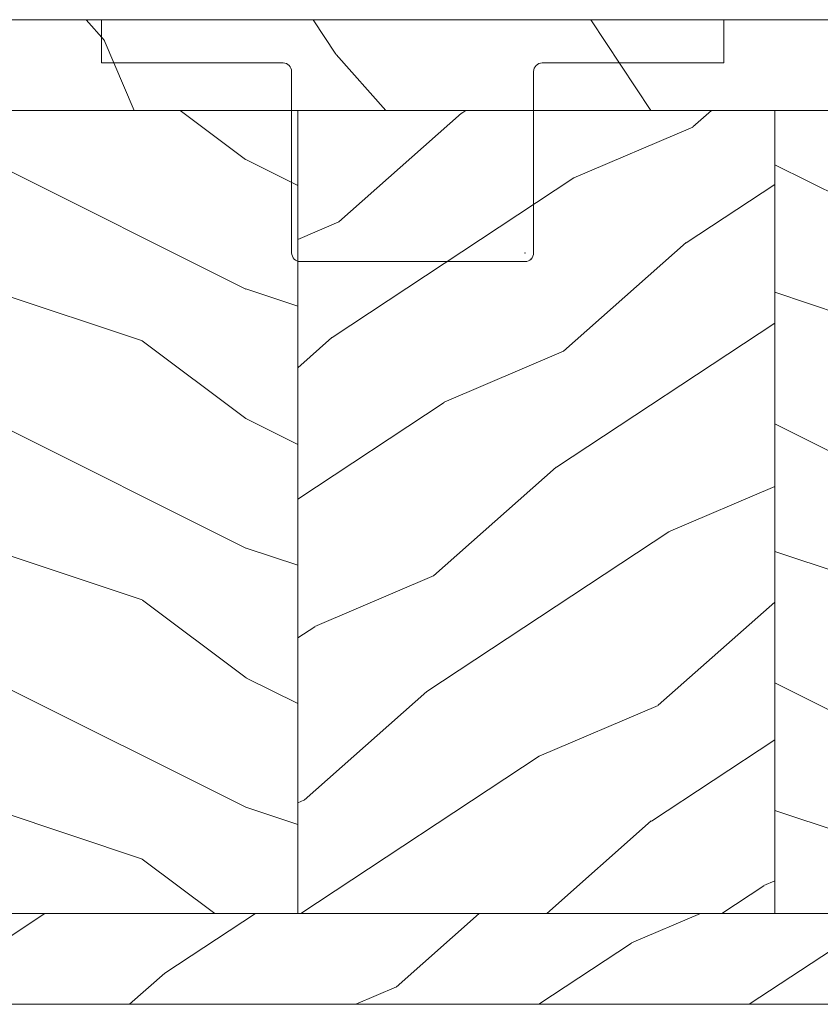
# Model space of a CAD drawing. Units: millimetres. Extents: x 130 to 570, y -34 to 173.
# Drawn here: x 355 to 357, y 101 to 103 of the extents above; entities that cross this region are included whole.
import ezdxf

# ---------------------------------------------------------------- set-up
doc = ezdxf.new("R2010")
doc.units = ezdxf.units.MM
doc.header["$MEASUREMENT"] = 0
doc.layers.get('0').update_dxf_attribs({"lineweight": 18})
pattern_1 = [(216.8699, (-109.5985448762522, 25.28080903545097), (44.99999876736678, 30.00000184894975), [7.5, -67.5]), (206.5651, (-100.5985448762522, 20.78080903545097), (-14.99998736911361, -15.00001964094571), [16.77051, -16.77051]), (198.4349, (-100.5985448762522, 13.28080903545097), (-30.00000651889442, -14.99997604834062), [9.48684, -37.94733])]

# ---------------------------------------------------------------- blocks, each defined once
blk = doc.blocks.new('PB-007')
h = blk.add_hatch()
h.set_pattern_fill('WOOD1', color=256, scale=30, angle=30, pattern_type=2)
h.set_pattern_definition([(246.8699, (-4.607695154586734, 31.98076211353316), (47.94228235666637, 96.96152619690801), [15, -135]), (236.5651, (15.48076211353316, 33.18653347947321), (-10.98072059525049, -40.98078350176264), [33.54102, -33.54102]), (228.4349, (22.98076211353316, 20.19615242270663), (-36.96155946978204, -55.9807271469366), [18.97368, -75.89465999999999])])
h.paths.add_polyline_path([(114, -5.25), (114, 0), (0, 0), (0, -5.25)])
h = blk.add_hatch()
h.set_pattern_fill('WOOD1', color=256, scale=15, style=0, pattern_type=2)
h.set_pattern_definition(pattern_1)
h.paths.add_polyline_path([(36.19999999999982, -5.25), (8.59999999999991, -5.25), (8.599999999999909, -51.74998254034255), (36.19999999999983, -51.74998254034256)])
h = blk.add_hatch()
h.set_pattern_fill('WOOD1', color=256, scale=15, angle=120, style=0, pattern_type=2)
h.set_pattern_definition([(336.8699, (-131.5889259330187, 7.976961458157604), (-48.48076309845398, 23.97114117833321), [7.5, -67.5]), (326.5651, (-132.1918116159886, 18.02119009221755), (20.49039175088132, -5.490360297625255), [16.77051, -16.77051]), (318.4349, (-125.6966210876054, 21.77119009221755), (27.99036357346829, -18.48077973489104), [9.486839999999981, -37.94732999999992])])
h.paths.add_polyline_path([(63.80000000000017, -5.25), (36.20000000000003, -5.25), (36.19999999999984, -51.74998254034256), (63.79999999999996, -51.74998254034256)])
h = blk.add_hatch()
h.set_pattern_fill('WOOD1', color=256, scale=15, style=0, pattern_type=2)
h.set_pattern_definition(pattern_1)
h.paths.add_polyline_path([(91.39999999999988, -5.25), (63.79999999999995, -5.25), (63.79999999999995, -51.74998254034256), (91.40000000000008, -51.74998254034256)])
h = blk.add_hatch()
h.set_pattern_fill('WOOD1', color=256, scale=15, angle=120, style=0, pattern_type=2)
h.set_pattern_definition([(336.8699, (-15.99038105676658, -2.303847577293357), (-48.48076309845399, 23.97114117833321), [7.5, -67.5]), (326.5651, (-16.5932667397366, 7.740381056766592), (20.49039175088132, -5.490360297625257), [16.77051, -16.77051]), (318.4349, (-10.09807621135331, 11.49038105676659), (27.99036357346829, -18.48077973489104), [9.486839999999999, -37.94732999999999])])
h.paths.add_polyline_path([(-11.42335806519191, -51.74998254034256, 0.1647297869018025), (-6.099999999999909, -54.49998230841892), (-6.099999999999909, -56.99998254034256), (114, -56.99998254034256), (114, -51.74998254034256)])
for p, q in [((0, -5.25), (114, -5.25)), ((36.19999999999982, -5.25), (36.19999999999982, -51.74998254034254)), ((63.79999999999995, -5.25), (63.79999999999995, -51.74998254034254)), ((114, -51.74998254034256), (-11.42335806519193, -51.74998254034253))]:
    blk.add_line(p, q)
blk.add_lwpolyline([(114, -5.25), (114, 0), (0, 0), (0, -5.25)], close=True)
blk.add_lwpolyline([(-11.42335806519191, -51.74998254034256), (114, -51.74998254034256), (114, -56.99998254034256), (-6.099999999999909, -56.99998254034256), (-6.099999999999909, -54.49998230841892)])
blk = doc.blocks.new('Q-203a')
for p, q in [((0, -2.5), (0, 0)), ((0, 0), (36, 0)), ((36, 0), (36, -2.5)), ((10.5, -2.5), (0, -2.5)), ((36, -2.5), (25.5, -2.5)), ((11, -13.5), (11, -3)), ((25, -3), (25, -13.5)), ((24.5, -14), (11.5, -14))]:
    blk.add_line(p, q)
for centre, start, end in [((10.5, -3), 0, 90), ((25.5, -3), 90, 180), ((11.5, -13.5), 180, 270), ((24.5, -13.5), 270, 0)]:
    blk.add_arc(centre, 0.4999999999999998, start, end)
for p in [(24.5, -13.5), (24.84715735260397, -13.85983575769933)]:
    blk.add_point(p)

msp = doc.modelspace()

# ---------------------------------------------------------------- block references
at = {"yscale": 0.03937, "zscale": 0.03937}
for name, p, xscale in [('PB-007', (357.9667306986887, 103.3029252178393), -0.03937), ('Q-203a', (355.0080746895574, 103.3029168334413), 0.03937)]:
    msp.add_blockref(name, p, dxfattribs=dict(at, xscale=xscale))

doc.saveas('drawing.dxf')
